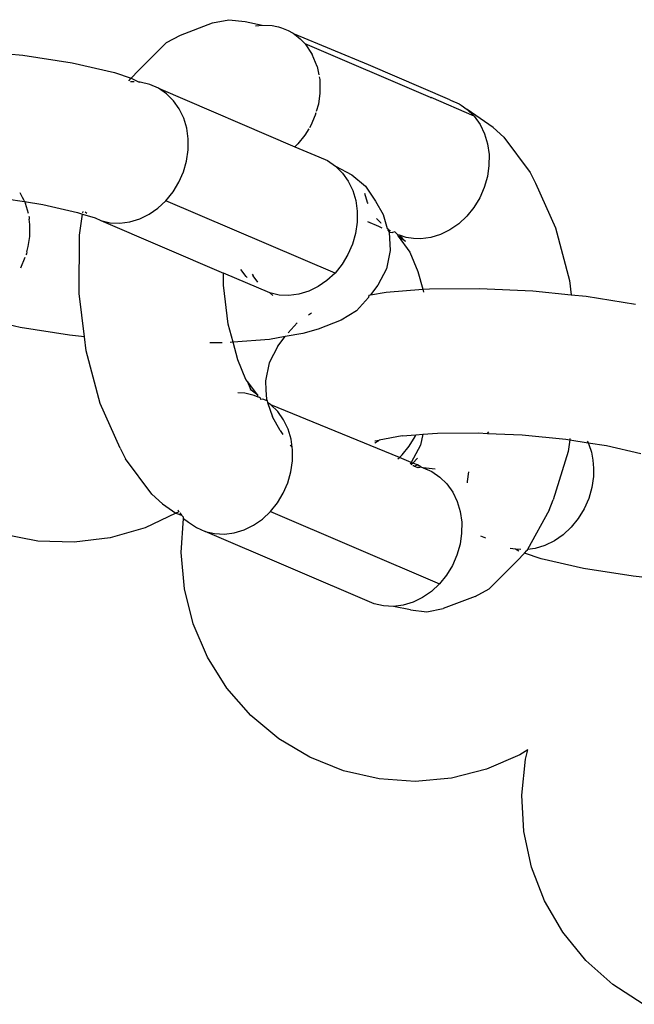
# Model space of a CAD drawing. Extents: x -4.74 to 3.44, y -3.64 to 4.12.
# Drawn here: x 0.25 to 0.27, y -1.53 to -1.49 of the extents above; entities that cross this region are included whole.
import ezdxf

# ---------------------------------------------------------------- set-up
doc = ezdxf.new("R2010")
doc.units = 0
doc.layers.get('0').update_dxf_attribs({"linetype": 'CONTINUOUS'})

msp = doc.modelspace()

# ---------------------------------------------------------------- linework, layer by layer
for p, q in [((0.252384, -1.495357), (0.253496, -1.494934)), ((0.253496, -1.494934), (0.254055, -1.494827)), ((0.254055, -1.494827), (0.254622, -1.494889)), ((0.254622, -1.494889), (0.255211, -1.495012)), ((0.254982, -1.495042), (0.255211, -1.495012)), ((0.255211, -1.495012), (0.255549, -1.495029)), ((0.255549, -1.495029), (0.255712, -1.495067)), ((0.255712, -1.495067), (0.255768, -1.495073)), ((0.255768, -1.495073), (0.255802, -1.495088)), ((0.255802, -1.495088), (0.255875, -1.495105)), ((0.251904, -1.495615), (0.252384, -1.495357)), ((0.255875, -1.495105), (0.256106, -1.4952)), ((0.256106, -1.4952), (0.256251, -1.495286)), ((0.256251, -1.495286), (0.256275, -1.495296)), ((0.256275, -1.495296), (0.256321, -1.495327)), ((0.256321, -1.495327), (0.256519, -1.495483)), ((0.258881, -1.496391), (0.256321, -1.495327)), ((0.25093, -1.496587), (0.251904, -1.495615)), ((0.256519, -1.495483), (0.256697, -1.495666)), ((0.256697, -1.495666), (0.25694, -1.496026)), ((0.261022, -1.497517), (0.256697, -1.495666)), ((0.246414, -1.496002), (0.246929, -1.496053)), ((0.246929, -1.496053), (0.248638, -1.496322)), ((0.257109, -1.49644), (0.25694, -1.496026)), ((0.248638, -1.496322), (0.250099, -1.496656)), ((0.257109, -1.49644), (0.257168, -1.496738)), ((0.261691, -1.497598), (0.258881, -1.496391)), ((0.250099, -1.496656), (0.250679, -1.496851)), ((0.250679, -1.496851), (0.25093, -1.496587)), ((0.257181, -1.496803), (0.257199, -1.496894)), ((0.250599, -1.496935), (0.250679, -1.496851)), ((0.250786, -1.496979), (0.250655, -1.496973)), ((0.250679, -1.496851), (0.250952, -1.496987)), ((0.250993, -1.496989), (0.250952, -1.496987)), ((0.251319, -1.497065), (0.250993, -1.496989)), ((0.251623, -1.497199), (0.251319, -1.497065)), ((0.257199, -1.496894), (0.257205, -1.497369)), ((0.251899, -1.497388), (0.251623, -1.497199)), ((0.251623, -1.497199), (0.256338, -1.499216)), ((0.25214, -1.497627), (0.251899, -1.497388)), ((0.257205, -1.497369), (0.25715, -1.497752)), ((0.25234, -1.497909), (0.25214, -1.497627)), ((0.25715, -1.497752), (0.257078, -1.498003)), ((0.261022, -1.497517), (0.261055, -1.497512)), ((0.262541, -1.498166), (0.261055, -1.497512)), ((0.261691, -1.497598), (0.261719, -1.497605)), ((0.261719, -1.497605), (0.262023, -1.497739)), ((0.262023, -1.497739), (0.262093, -1.497787)), ((0.262093, -1.497787), (0.2623, -1.497928)), ((0.252495, -1.498229), (0.25234, -1.497909)), ((0.257042, -1.498128), (0.256885, -1.498488)), ((0.257066, -1.498044), (0.257042, -1.498128)), ((0.2623, -1.497928), (0.262541, -1.498166)), ((0.26319, -1.498552), (0.2623, -1.497928)), ((0.262541, -1.498166), (0.262741, -1.498449)), ((0.252599, -1.498578), (0.252495, -1.498229)), ((0.256885, -1.498488), (0.25684, -1.498562)), ((0.262741, -1.498449), (0.262895, -1.498769)), ((0.252651, -1.498948), (0.252599, -1.498578)), ((0.256683, -1.498822), (0.256439, -1.499122)), ((0.256816, -1.498601), (0.256683, -1.498822)), ((0.262895, -1.498769), (0.262999, -1.499118)), ((0.26319, -1.498552), (0.263562, -1.498888)), ((0.252649, -1.499329), (0.252651, -1.498948)), ((0.256439, -1.499122), (0.256338, -1.499216)), ((0.262999, -1.499118), (0.263051, -1.499488)), ((0.263562, -1.498888), (0.264473, -1.50011)), ((0.252594, -1.499712), (0.252649, -1.499329)), ((0.256338, -1.499216), (0.257163, -1.499565)), ((0.263051, -1.499488), (0.263049, -1.499869)), ((0.252486, -1.500089), (0.252594, -1.499712)), ((0.257163, -1.499565), (0.257467, -1.499699)), ((0.257467, -1.499699), (0.257744, -1.499888)), ((0.263049, -1.499869), (0.262994, -1.500252)), ((0.252329, -1.500448), (0.252486, -1.500089)), ((0.257744, -1.499888), (0.257985, -1.500127)), ((0.257744, -1.499888), (0.25831, -1.500184)), ((0.257985, -1.500127), (0.258185, -1.500409)), ((0.25831, -1.500184), (0.258782, -1.500582)), ((0.264473, -1.50011), (0.26466, -1.500481)), ((0.252127, -1.500782), (0.252329, -1.500448)), ((0.258185, -1.500409), (0.258339, -1.500729)), ((0.262994, -1.500252), (0.262887, -1.500628)), ((0.26466, -1.500481), (0.265352, -1.502019)), ((0.24687, -1.500862), (0.246836, -1.500815)), ((0.246922, -1.500969), (0.24687, -1.500862)), ((0.251883, -1.501083), (0.252127, -1.500782)), ((0.258339, -1.500729), (0.258443, -1.501078)), ((0.258852, -1.501143), (0.258761, -1.500837)), ((0.258782, -1.500582), (0.259128, -1.501097)), ((0.262887, -1.500628), (0.26273, -1.500988)), ((0.246362, -1.501018), (0.24699, -1.501111)), ((0.246978, -1.501072), (0.246922, -1.500969)), ((0.246978, -1.501072), (0.24699, -1.501111)), ((0.24699, -1.501111), (0.247627, -1.501217)), ((0.24699, -1.501111), (0.247024, -1.501182)), ((0.247128, -1.501531), (0.247024, -1.501182)), ((0.247627, -1.501217), (0.248823, -1.50149)), ((0.251605, -1.501342), (0.251883, -1.501083)), ((0.257727, -1.503583), (0.251883, -1.501083)), ((0.258443, -1.501078), (0.258495, -1.501448)), ((0.258871, -1.501183), (0.258852, -1.501143)), ((0.259128, -1.501097), (0.259392, -1.501562)), ((0.26273, -1.500988), (0.262527, -1.501322)), ((0.248823, -1.50149), (0.249002, -1.501546)), ((0.248897, -1.50227), (0.249002, -1.501546)), ((0.249002, -1.501546), (0.24943, -1.50168)), ((0.249008, -1.501501), (0.249015, -1.501457)), ((0.24909, -1.501474), (0.249142, -1.501509)), ((0.250973, -1.501713), (0.251299, -1.501554)), ((0.251299, -1.501554), (0.251605, -1.501342)), ((0.258495, -1.501448), (0.258493, -1.501829)), ((0.259392, -1.501562), (0.259527, -1.502046)), ((0.262527, -1.501322), (0.262283, -1.501622)), ((0.24714, -1.501614), (0.247152, -1.501652)), ((0.247152, -1.501652), (0.247154, -1.501716)), ((0.24718, -1.501901), (0.247154, -1.501716)), ((0.247181, -1.502244), (0.24718, -1.501901)), ((0.24943, -1.50168), (0.249628, -1.501767)), ((0.249628, -1.501767), (0.249953, -1.501843)), ((0.249628, -1.501767), (0.253876, -1.503584)), ((0.249953, -1.501843), (0.250291, -1.50186)), ((0.250291, -1.50186), (0.250634, -1.501816)), ((0.250634, -1.501816), (0.250973, -1.501713)), ((0.258493, -1.501829), (0.258438, -1.502212)), ((0.258849, -1.501807), (0.259225, -1.501968)), ((0.259305, -1.501851), (0.259166, -1.501694)), ((0.259322, -1.501871), (0.259305, -1.501851)), ((0.262005, -1.501882), (0.261699, -1.502094)), ((0.262283, -1.501622), (0.262005, -1.501882)), ((0.247179, -1.502282), (0.247181, -1.502244)), ((0.258438, -1.502212), (0.258331, -1.502589)), ((0.259225, -1.501968), (0.259344, -1.502019)), ((0.259565, -1.502072), (0.259527, -1.502046)), ((0.259566, -1.502114), (0.259565, -1.502072)), ((0.259565, -1.502072), (0.25962, -1.502111)), ((0.25962, -1.502111), (0.259566, -1.502114)), ((0.259566, -1.502114), (0.259598, -1.50217)), ((0.25962, -1.502111), (0.259598, -1.50217)), ((0.259598, -1.50217), (0.259635, -1.502809)), ((0.259598, -1.50217), (0.259715, -1.502178)), ((0.259646, -1.502122), (0.25962, -1.502111)), ((0.259791, -1.502158), (0.259715, -1.502178)), ((0.259791, -1.502158), (0.259902, -1.502258)), ((0.261699, -1.502094), (0.261373, -1.502253)), ((0.265352, -1.502019), (0.265835, -1.503845)), ((0.247123, -1.502665), (0.247176, -1.50232)), ((0.247176, -1.50232), (0.247179, -1.502282)), ((0.24888, -1.504286), (0.248897, -1.50227)), ((0.258331, -1.502589), (0.258174, -1.502948)), ((0.25995, -1.502279), (0.259902, -1.502258)), ((0.259906, -1.502312), (0.259902, -1.502258)), ((0.260164, -1.502494), (0.259906, -1.502312)), ((0.259906, -1.502312), (0.260312, -1.502858)), ((0.260189, -1.502352), (0.25995, -1.502279)), ((0.260164, -1.502494), (0.25995, -1.502279)), ((0.260437, -1.502393), (0.260189, -1.502352)), ((0.260692, -1.502399), (0.260437, -1.502393)), ((0.261034, -1.502356), (0.260692, -1.502399)), ((0.261373, -1.502253), (0.261034, -1.502356)), ((0.247057, -1.502917), (0.24704, -1.502958)), ((0.24707, -1.502854), (0.247057, -1.502917)), ((0.24707, -1.502854), (0.247123, -1.502665)), ((0.259635, -1.502809), (0.259503, -1.503435)), ((0.260312, -1.502858), (0.260594, -1.50353)), ((0.246859, -1.503401), (0.247016, -1.503041)), ((0.258174, -1.502948), (0.257971, -1.503282)), ((0.253872, -1.504006), (0.253876, -1.503584)), ((0.255472, -1.504267), (0.253876, -1.503584)), ((0.25465, -1.503706), (0.254476, -1.50346)), ((0.257727, -1.503583), (0.257449, -1.503842)), ((0.257971, -1.503282), (0.257727, -1.503583)), ((0.259503, -1.503435), (0.25921, -1.504006)), ((0.260594, -1.50353), (0.260757, -1.504145)), ((0.254684, -1.503739), (0.25465, -1.503706)), ((0.254857, -1.503622), (0.254892, -1.503685)), ((0.254892, -1.503685), (0.254882, -1.503633)), ((0.255062, -1.503901), (0.254892, -1.503685)), ((0.257449, -1.503842), (0.257143, -1.504054)), ((0.265835, -1.503845), (0.265895, -1.504335)), ((0.249062, -1.505784), (0.24888, -1.504286)), ((0.254035, -1.505352), (0.253872, -1.504006)), ((0.255797, -1.504343), (0.255472, -1.504267)), ((0.255578, -1.504365), (0.255472, -1.504267)), ((0.256817, -1.504213), (0.256478, -1.504316)), ((0.257143, -1.504054), (0.256817, -1.504213)), ((0.25921, -1.504006), (0.258952, -1.504341)), ((0.258952, -1.504341), (0.2595, -1.504242)), ((0.2595, -1.504242), (0.260757, -1.504145)), ((0.260757, -1.504145), (0.260992, -1.504127)), ((0.260757, -1.504145), (0.260783, -1.504244)), ((0.260992, -1.504127), (0.26272, -1.504113)), ((0.26272, -1.504113), (0.264568, -1.504202)), ((0.264568, -1.504202), (0.265895, -1.504335)), ((0.256135, -1.50436), (0.255797, -1.504343)), ((0.256478, -1.504316), (0.256135, -1.50436)), ((0.258886, -1.504427), (0.258467, -1.504885)), ((0.258896, -1.504351), (0.258886, -1.504427)), ((0.258896, -1.504351), (0.258952, -1.504341)), ((0.265895, -1.504335), (0.26641, -1.504387)), ((0.26641, -1.504387), (0.268119, -1.504655)), ((0.258467, -1.504885), (0.257941, -1.50521)), ((0.246838, -1.505463), (0.245377, -1.505129)), ((0.256423, -1.505306), (0.25611, -1.505648)), ((0.256908, -1.504975), (0.256809, -1.505036)), ((0.257941, -1.50521), (0.257144, -1.505522)), ((0.248547, -1.505732), (0.246838, -1.505463)), ((0.2542, -1.505974), (0.254035, -1.505352)), ((0.257144, -1.505522), (0.256609, -1.505668)), ((0.249062, -1.505784), (0.248547, -1.505732)), ((0.249121, -1.506274), (0.249062, -1.505784)), ((0.253825, -1.505993), (0.253401, -1.505996)), ((0.2542, -1.505974), (0.254096, -1.505982)), ((0.255456, -1.505877), (0.2542, -1.505974)), ((0.254362, -1.506589), (0.2542, -1.505974)), ((0.256004, -1.505778), (0.255456, -1.505877)), ((0.255746, -1.506113), (0.256004, -1.505778)), ((0.256609, -1.505668), (0.256004, -1.505778)), ((0.249604, -1.508099), (0.249121, -1.506274)), ((0.255746, -1.506113), (0.255453, -1.506684)), ((0.254644, -1.507261), (0.254362, -1.506589)), ((0.255453, -1.506684), (0.255321, -1.50731)), ((0.254696, -1.50733), (0.254644, -1.507261)), ((0.254831, -1.507631), (0.254696, -1.50733)), ((0.255054, -1.50781), (0.254696, -1.50733)), ((0.255321, -1.50731), (0.25534, -1.50763)), ((0.254831, -1.507631), (0.254793, -1.507625)), ((0.255054, -1.50781), (0.254831, -1.507631)), ((0.25534, -1.50763), (0.255359, -1.507949)), ((0.254603, -1.507735), (0.254369, -1.507724)), ((0.254929, -1.507812), (0.254603, -1.507735)), ((0.255066, -1.50787), (0.254929, -1.507812)), ((0.255066, -1.50787), (0.255054, -1.50781)), ((0.255114, -1.507891), (0.255066, -1.50787)), ((0.255149, -1.507908), (0.255114, -1.507891)), ((0.255166, -1.50796), (0.255149, -1.507908)), ((0.255233, -1.507946), (0.255166, -1.50796)), ((0.255378, -1.508004), (0.255233, -1.507946)), ((0.255359, -1.507949), (0.255378, -1.508004)), ((0.255378, -1.508004), (0.255396, -1.508057)), ((0.250296, -1.509638), (0.249604, -1.508099)), ((0.255396, -1.508057), (0.255564, -1.508556)), ((0.255509, -1.508135), (0.255396, -1.508057)), ((0.25575, -1.508373), (0.255509, -1.508135)), ((0.259951, -1.50996), (0.255509, -1.508135)), ((0.25595, -1.508656), (0.25575, -1.508373)), ((0.255829, -1.509022), (0.255564, -1.508556)), ((0.256104, -1.508976), (0.25595, -1.508656)), ((0.255829, -1.509022), (0.255926, -1.509166)), ((0.256209, -1.509325), (0.256104, -1.508976)), ((0.256247, -1.509597), (0.256209, -1.509325)), ((0.2591, -1.509448), (0.259249, -1.509356)), ((0.259105, -1.509382), (0.259249, -1.509356)), ((0.260049, -1.509211), (0.259249, -1.509356)), ((0.260049, -1.509211), (0.260521, -1.509175)), ((0.260293, -1.509568), (0.260495, -1.509234)), ((0.260495, -1.509234), (0.260521, -1.509175)), ((0.260521, -1.509175), (0.260768, -1.509156)), ((0.260768, -1.509156), (0.260685, -1.509537)), ((0.260768, -1.509156), (0.26127, -1.509117)), ((0.26127, -1.509117), (0.262686, -1.509106)), ((0.262686, -1.509106), (0.262998, -1.509129)), ((0.262998, -1.509129), (0.26304, -1.509078)), ((0.262998, -1.509129), (0.264199, -1.509178)), ((0.264199, -1.509178), (0.265707, -1.50933)), ((0.265707, -1.50933), (0.265843, -1.509351)), ((0.265843, -1.509351), (0.265785, -1.509754)), ((0.265849, -1.509306), (0.265843, -1.509351)), ((0.265843, -1.509351), (0.266475, -1.509451)), ((0.266448, -1.509392), (0.266475, -1.509451)), ((0.250296, -1.509638), (0.250483, -1.510008)), ((0.256175, -1.509536), (0.256247, -1.509597)), ((0.256261, -1.509694), (0.256247, -1.509597)), ((0.256259, -1.510076), (0.256261, -1.509694)), ((0.260049, -1.509869), (0.260293, -1.509568)), ((0.260685, -1.509537), (0.260359, -1.510135)), ((0.266475, -1.509451), (0.266505, -1.509515)), ((0.266475, -1.509451), (0.267107, -1.50955)), ((0.266505, -1.509515), (0.266588, -1.509775)), ((0.267107, -1.50955), (0.268304, -1.509824)), ((0.251394, -1.511231), (0.250483, -1.510008)), ((0.256204, -1.510459), (0.256259, -1.510076)), ((0.259896, -1.510011), (0.259951, -1.50996)), ((0.259951, -1.50996), (0.260049, -1.509869)), ((0.260359, -1.510135), (0.259951, -1.50996)), ((0.260582, -1.509987), (0.260412, -1.510157)), ((0.265785, -1.509754), (0.265271, -1.51142)), ((0.266588, -1.509775), (0.266642, -1.510047)), ((0.266642, -1.510047), (0.266666, -1.510329)), ((0.260359, -1.510135), (0.260326, -1.510195)), ((0.260412, -1.510157), (0.260359, -1.510135)), ((0.260412, -1.510157), (0.26036, -1.510209)), ((0.260574, -1.510215), (0.260412, -1.510157)), ((0.260417, -1.510234), (0.260447, -1.510235)), ((0.260447, -1.510235), (0.260468, -1.510256)), ((0.260468, -1.510256), (0.260574, -1.510215)), ((0.260468, -1.510256), (0.26059, -1.510308)), ((0.260694, -1.510278), (0.260574, -1.510215)), ((0.260623, -1.510301), (0.26059, -1.510308)), ((0.260623, -1.510301), (0.260694, -1.510278)), ((0.260694, -1.510278), (0.260773, -1.510312)), ((0.260773, -1.510312), (0.261077, -1.510446)), ((0.261191, -1.510364), (0.260773, -1.510312)), ((0.266666, -1.510329), (0.266659, -1.510615)), ((0.256096, -1.510835), (0.256204, -1.510459)), ((0.261077, -1.510446), (0.261353, -1.510634)), ((0.261353, -1.510634), (0.261595, -1.510873)), ((0.262307, -1.510789), (0.262356, -1.510451)), ((0.266659, -1.510615), (0.266604, -1.510999)), ((0.255939, -1.511194), (0.256096, -1.510835)), ((0.261595, -1.510873), (0.261795, -1.511156)), ((0.262307, -1.510835), (0.262307, -1.510789)), ((0.266604, -1.510999), (0.266497, -1.511375)), ((0.251394, -1.511231), (0.251767, -1.511567)), ((0.255736, -1.511528), (0.255939, -1.511194)), ((0.261795, -1.511156), (0.261949, -1.511476)), ((0.265125, -1.51178), (0.265271, -1.51142)), ((0.266497, -1.511375), (0.266339, -1.511734)), ((0.251767, -1.511567), (0.252226, -1.511889)), ((0.252289, -1.511772), (0.252323, -1.511839)), ((0.255493, -1.511829), (0.255736, -1.511528)), ((0.261949, -1.511476), (0.262053, -1.511825)), ((0.265125, -1.51178), (0.26438, -1.513136)), ((0.266339, -1.511734), (0.266137, -1.512068)), ((0.252226, -1.511889), (0.251164, -1.512386)), ((0.252301, -1.511854), (0.252226, -1.511889)), ((0.252226, -1.511889), (0.252416, -1.511952)), ((0.252323, -1.511839), (0.252301, -1.511854)), ((0.252358, -1.51187), (0.252416, -1.511952)), ((0.252409, -1.513245), (0.252488, -1.512072)), ((0.252416, -1.511952), (0.252491, -1.512026)), ((0.252488, -1.512072), (0.252491, -1.512026)), ((0.252488, -1.512072), (0.252657, -1.512191)), ((0.254909, -1.5123), (0.255215, -1.512088)), ((0.255215, -1.512088), (0.255493, -1.511829)), ((0.255493, -1.511829), (0.261337, -1.514329)), ((0.262053, -1.511825), (0.262105, -1.512194)), ((0.266137, -1.512068), (0.265893, -1.512369)), ((0.251164, -1.512386), (0.249958, -1.512735)), ((0.252657, -1.512191), (0.252933, -1.512379)), ((0.252933, -1.512379), (0.253238, -1.512514)), ((0.254244, -1.512563), (0.254582, -1.51246)), ((0.254582, -1.51246), (0.254909, -1.5123)), ((0.262105, -1.512194), (0.262103, -1.512576)), ((0.265893, -1.512369), (0.265615, -1.512628)), ((0.247458, -1.512849), (0.246225, -1.512612)), ((0.249958, -1.512735), (0.248712, -1.51289)), ((0.253238, -1.512514), (0.253563, -1.51259)), ((0.259082, -1.515014), (0.253238, -1.512514)), ((0.253563, -1.51259), (0.253901, -1.512606)), ((0.253901, -1.512606), (0.254244, -1.512563)), ((0.262103, -1.512576), (0.262048, -1.512959)), ((0.262936, -1.512753), (0.262772, -1.512683)), ((0.265615, -1.512628), (0.265309, -1.51284)), ((0.248712, -1.51289), (0.247458, -1.512849)), ((0.262048, -1.512959), (0.26194, -1.513335)), ((0.263963, -1.513129), (0.263777, -1.5131)), ((0.264147, -1.513138), (0.263963, -1.513129)), ((0.264083, -1.513202), (0.263963, -1.513129)), ((0.26438, -1.513136), (0.264361, -1.51318)), ((0.264644, -1.513102), (0.26438, -1.513136)), ((0.264983, -1.512999), (0.264644, -1.513102)), ((0.265309, -1.51284), (0.264983, -1.512999)), ((0.252522, -1.514495), (0.252409, -1.513245)), ((0.26194, -1.513335), (0.261783, -1.513694)), ((0.264026, -1.513531), (0.264274, -1.513266)), ((0.264274, -1.513266), (0.264361, -1.51318)), ((0.264857, -1.513462), (0.264274, -1.513266)), ((0.266318, -1.513796), (0.264857, -1.513462)), ((0.261783, -1.513694), (0.261581, -1.514028)), ((0.264026, -1.513531), (0.263052, -1.514503)), ((0.268028, -1.514065), (0.266318, -1.513796)), ((0.261581, -1.514028), (0.261337, -1.514329)), ((0.268542, -1.514117), (0.268028, -1.514065)), ((0.252828, -1.515712), (0.252522, -1.514495)), ((0.261337, -1.514329), (0.261059, -1.514588)), ((0.262572, -1.514762), (0.263052, -1.514503)), ((0.260753, -1.5148), (0.260427, -1.51496)), ((0.261059, -1.514588), (0.260753, -1.5148)), ((0.262572, -1.514762), (0.26146, -1.515184)), ((0.259407, -1.51509), (0.259082, -1.515014)), ((0.259745, -1.515106), (0.259407, -1.51509)), ((0.260088, -1.515062), (0.259745, -1.515106)), ((0.260334, -1.515229), (0.259745, -1.515106)), ((0.260427, -1.51496), (0.260088, -1.515062)), ((0.260902, -1.515292), (0.26146, -1.515184)), ((0.260334, -1.515229), (0.260902, -1.515292)), ((0.253322, -1.516867), (0.252828, -1.515712)), ((0.25399, -1.517929), (0.253322, -1.516867)), ((0.254816, -1.518875), (0.25399, -1.517929)), ((0.25578, -1.519679), (0.254816, -1.518875)), ((0.256857, -1.520323), (0.25578, -1.519679)), ((0.264121, -1.520241), (0.262967, -1.520734)), ((0.264392, -1.52007), (0.264121, -1.520241)), ((0.264309, -1.520386), (0.264392, -1.52007)), ((0.258023, -1.52079), (0.256857, -1.520323)), ((0.264181, -1.521635), (0.264309, -1.520386)), ((0.259247, -1.521069), (0.258023, -1.52079)), ((0.262967, -1.520734), (0.261749, -1.521041)), ((0.260499, -1.521154), (0.259247, -1.521069)), ((0.261749, -1.521041), (0.260499, -1.521154)), ((0.264251, -1.522888), (0.264181, -1.521635)), ((0.264516, -1.524115), (0.264251, -1.522888)), ((0.26497, -1.525285), (0.264516, -1.524115)), ((0.265601, -1.526371), (0.26497, -1.525285)), ((0.266395, -1.527343), (0.265601, -1.526371)), ((0.26733, -1.52818), (0.266395, -1.527343)), ((0.268385, -1.528861), (0.26733, -1.52818))]:
    msp.add_line(p, q)

doc.saveas('drawing.dxf')
